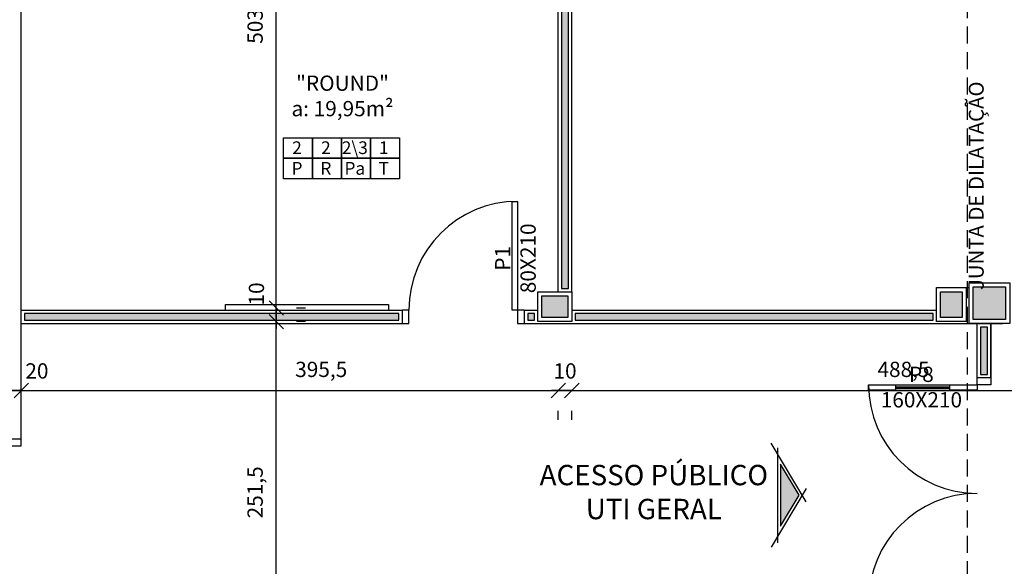
# Model space of a CAD drawing. Units: millimetres. Extents: x 44843 to 356212, y -58898 to 599.
# Drawn here: x 340003 to 340728, y -55183 to -54781 of the extents above; entities that cross this region are included whole.
import ezdxf

# ---------------------------------------------------------------- set-up
doc = ezdxf.new("R2010")
doc.units = ezdxf.units.MM
doc.header["$LTSCALE"] = 10
doc.linetypes.add('DASHED2', pattern=[0.375, 0.25, -0.125])
for name, color, linetype in [('02', 2, 'Continuous'), ('04', 4, 'Continuous'), ('250', 250, 'Continuous'), ('COTA', 13, 'Continuous'), ('especificações ambientes', 7, 'Continuous'), ('ESQUADRIAS', 7, 'Continuous'), ('INCENDIO', 240, 'Continuous'), ('LINVISTA', 13, 'Continuous'), ('PAREDE', 6, 'Continuous'), ('parede gesso', 135, 'Continuous'), ('PILAR', 6, 'Continuous'), ('pilar 250', 250, 'Continuous'), ('PROJECAO', 13, 'DASHED2'), ('UNIDADE', 4, 'Continuous'), ('vidro', 156, 'Continuous')]:
    doc.layers.add(name, color=color, linetype=linetype)
doc.styles.add('ARIAL1', font='arial.ttf')
doc.styles.add('REGUA60', font='ARIALN.TTF')
doc.styles.get("Standard").update_dxf_attribs({"font": 'ARIALN.TTF'})
doc.dimstyles.new('ISO-25', dxfattribs={"dimtxt": 2.5, "dimasz": 2.5, "dimexe": 1.25, "dimexo": 0.625, "dimtad": 1, "dimtxsty": 'Standard', "dimcen": 2.5, "dimadec": 0, "dimazin": 0, "dimtfac": 1, "dimtmove": 0, "dimatfit": 3, "dimfxl": 1, "dimarcsym": 0})

# ---------------------------------------------------------------- blocks, each defined once
blk = doc.blocks.new('A$C1BA7112A')
at = {"layer": '250'}
blk.add_hatch(color=256, dxfattribs=at).paths.add_polyline_path([(18.92, 61.11), (5.25, 38.33), (18.92, 15.55)])
at = {"layer": '02'}
for p, q in [((0, 33.47), (25.92, 76.67)), ((20.92, 73.33), (20.92, 3.33)), ((0, 43.19), (25.92, 0))]:
    blk.add_line(p, q, dxfattribs=at)
at = {"layer": '250'}
blk.add_lwpolyline([(18.92, 61.11), (5.25, 38.33), (18.92, 15.55)], close=True, dxfattribs=at)
blk = doc.blocks.new('COTATR')
at = {"color": 6}
blk.add_line((-70.7, -70.7), (70.7, 70.7), dxfattribs=at)
at = {"color": 0, "linetype": 'ByBlock'}
blk.add_line((0, 0), (200, 0), dxfattribs=at)
blk = doc.blocks.new('*D420')
at = {"layer": 'COTA', "color": 0, "lineweight": -2, "transparency": 16777216}
for p, q in [((339984.09, -55053.72), (340003.94, -55053.72)), ((340004.02, -55075.22), (340004.02, -55068.72))]:
    blk.add_line(p, q, dxfattribs=at)
at = {"layer": 'Defpoints', "color": 0, "transparency": 16777216}
for p in [(339984.02, -55052.72), (340004.02, -55052.72), (340004.02, -55053.72)]:
    blk.add_point(p, dxfattribs=at)
at = {"layer": 'COTA', "color": 0, "lineweight": -2, "transparency": 16777216, "xscale": 0.075, "yscale": 0.075, "zscale": 0.075, "rotation": 180}
blk.add_blockref('COTATR', (339984.02, -55053.72), dxfattribs=at)
at = {"layer": 'COTA', "color": 0, "lineweight": -2, "transparency": 16777216, "xscale": 0.075, "yscale": 0.075, "zscale": 0.075}
blk.add_blockref('COTATR', (340004.02, -55053.72), dxfattribs=at)
at = {"layer": 'COTA', "color": 2, "transparency": 16777216, "insert": (340015.57, -55040.75), "char_height": 11.25, "attachment_point": 5, "style": 'REGUA60'}
blk.add_mtext('20', dxfattribs=at)
blk = doc.blocks.new('*D421')
at = {"layer": 'COTA', "color": 0, "lineweight": -2, "transparency": 16777216}
for p, q in [((340004.09, -55053.72), (340399.44, -55053.72)), ((340399.52, -55075.22), (340399.52, -55068.72))]:
    blk.add_line(p, q, dxfattribs=at)
at = {"layer": 'Defpoints', "color": 0, "transparency": 16777216}
for p in [(340004.02, -55052.72), (340399.52, -55052.72), (340399.52, -55053.72)]:
    blk.add_point(p, dxfattribs=at)
at = {"layer": 'COTA', "color": 0, "lineweight": -2, "transparency": 16777216, "xscale": 0.075, "yscale": 0.075, "zscale": 0.075, "rotation": 180}
blk.add_blockref('COTATR', (340004.02, -55053.72), dxfattribs=at)
at = {"layer": 'COTA', "color": 0, "lineweight": -2, "transparency": 16777216, "xscale": 0.075, "yscale": 0.075, "zscale": 0.075}
blk.add_blockref('COTATR', (340399.52, -55053.72), dxfattribs=at)
at = {"layer": 'COTA', "color": 2, "transparency": 16777216, "insert": (340224.96, -55039.61), "char_height": 11.25, "attachment_point": 5, "style": 'REGUA60'}
blk.add_mtext('395,5', dxfattribs=at)
blk = doc.blocks.new('*D422')
at = {"layer": 'COTA', "color": 0, "lineweight": -2, "transparency": 16777216}
for p, q in [((340399.44, -55053.72), (340399.37, -55053.72)), ((340409.59, -55053.72), (340409.67, -55053.72)), ((340409.52, -55075.22), (340409.52, -55068.72))]:
    blk.add_line(p, q, dxfattribs=at)
at = {"layer": 'Defpoints', "color": 0, "transparency": 16777216}
for p in [(340399.52, -55052.72), (340409.52, -55052.72), (340409.52, -55053.72)]:
    blk.add_point(p, dxfattribs=at)
at = {"layer": 'COTA', "color": 0, "lineweight": -2, "transparency": 16777216, "xscale": 0.075, "yscale": 0.075, "zscale": 0.075}
blk.add_blockref('COTATR', (340399.52, -55053.72), dxfattribs=at)
at = {"layer": 'COTA', "color": 0, "lineweight": -2, "transparency": 16777216, "xscale": 0.075, "yscale": 0.075, "zscale": 0.075, "rotation": 180}
blk.add_blockref('COTATR', (340409.52, -55053.72), dxfattribs=at)
at = {"layer": 'COTA', "color": 2, "transparency": 16777216, "insert": (340404.52, -55040.75), "char_height": 11.25, "attachment_point": 5, "style": 'REGUA60'}
blk.add_mtext('10', dxfattribs=at)
blk = doc.blocks.new('*D423')
at = {"layer": 'COTA', "color": 0, "lineweight": -2, "transparency": 16777216}
for p, q in [((340409.59, -55053.72), (340897.94, -55053.72)), ((340898.02, -55075.22), (340898.02, -55068.72))]:
    blk.add_line(p, q, dxfattribs=at)
at = {"layer": 'Defpoints', "color": 0, "transparency": 16777216}
for p in [(340409.52, -55052.72), (340898.02, -55052.72), (340898.02, -55053.72)]:
    blk.add_point(p, dxfattribs=at)
at = {"layer": 'COTA', "color": 0, "lineweight": -2, "transparency": 16777216, "xscale": 0.075, "yscale": 0.075, "zscale": 0.075, "rotation": 180}
blk.add_blockref('COTATR', (340409.52, -55053.72), dxfattribs=at)
at = {"layer": 'COTA', "color": 0, "lineweight": -2, "transparency": 16777216, "xscale": 0.075, "yscale": 0.075, "zscale": 0.075}
blk.add_blockref('COTATR', (340898.02, -55053.72), dxfattribs=at)
at = {"layer": 'COTA', "color": 2, "transparency": 16777216, "insert": (340653.77, -55039.61), "char_height": 11.25, "attachment_point": 5, "style": 'REGUA60'}
blk.add_mtext('488,5', dxfattribs=at)
blk = doc.blocks.new('*D585')
at = {"layer": 'COTA', "color": 0, "lineweight": -2, "transparency": 16777216}
for p, q in [((340191.84, -55254.39), (340191.84, -55003.04)), ((340213.34, -55002.97), (340206.84, -55002.97))]:
    blk.add_line(p, q, dxfattribs=at)
at = {"layer": 'Defpoints', "color": 0, "transparency": 16777216}
for p in [(340190.84, -55002.97), (340191.84, -55002.97), (340190.84, -55254.47)]:
    blk.add_point(p, dxfattribs=at)
at = {"layer": 'COTA', "color": 0, "lineweight": -2, "transparency": 16777216, "xscale": 0.075, "yscale": 0.075, "zscale": 0.075}
for p, rotation in [((340191.84, -55002.97), 90), ((340191.84, -55254.47), 270)]:
    blk.add_blockref('COTATR', p, dxfattribs=dict(at, rotation=rotation))
at = {"layer": 'COTA', "color": 2, "transparency": 16777216, "insert": (340177.73, -55128.72), "char_height": 11.25, "attachment_point": 5, "rotation": 90, "style": 'REGUA60'}
blk.add_mtext('251,5', dxfattribs=at)
blk = doc.blocks.new('*D586')
at = {"layer": 'COTA', "color": 0, "lineweight": -2, "transparency": 16777216}
for p, q in [((340191.84, -54992.89), (340191.84, -54992.82)), ((340213.34, -54992.97), (340206.84, -54992.97)), ((340191.84, -55003.04), (340191.84, -55003.12))]:
    blk.add_line(p, q, dxfattribs=at)
at = {"layer": 'Defpoints', "color": 0, "transparency": 16777216}
for p in [(340190.84, -54992.97), (340191.84, -54992.97), (340190.84, -55002.97)]:
    blk.add_point(p, dxfattribs=at)
at = {"layer": 'COTA', "color": 0, "lineweight": -2, "transparency": 16777216, "xscale": 0.075, "yscale": 0.075, "zscale": 0.075}
for p, rotation in [((340191.84, -54992.97), 270), ((340191.84, -55002.97), 90)]:
    blk.add_blockref('COTATR', p, dxfattribs=dict(at, rotation=rotation))
at = {"layer": 'COTA', "color": 2, "transparency": 16777216, "insert": (340178.7, -54982.59), "char_height": 11.25, "attachment_point": 5, "rotation": 90, "style": 'REGUA60'}
blk.add_mtext('10', dxfattribs=at)
blk = doc.blocks.new('*D587')
at = {"layer": 'COTA', "color": 0, "lineweight": -2, "transparency": 16777216}
for p, q in [((340191.84, -54992.89), (340191.84, -54489.54)), ((340213.34, -54489.47), (340206.84, -54489.47))]:
    blk.add_line(p, q, dxfattribs=at)
at = {"layer": 'Defpoints', "color": 0, "transparency": 16777216}
for p in [(340190.84, -54489.47), (340191.84, -54489.47), (340190.84, -54992.97)]:
    blk.add_point(p, dxfattribs=at)
at = {"layer": 'COTA', "color": 0, "lineweight": -2, "transparency": 16777216, "xscale": 0.075, "yscale": 0.075, "zscale": 0.075}
for p, rotation in [((340191.84, -54489.47), 90), ((340191.84, -54992.97), 270)]:
    blk.add_blockref('COTATR', p, dxfattribs=dict(at, rotation=rotation))
at = {"layer": 'COTA', "color": 2, "transparency": 16777216, "insert": (340177.73, -54779.21), "char_height": 11.25, "attachment_point": 5, "rotation": 90, "style": 'REGUA60'}
blk.add_mtext('503,5', dxfattribs=at)

msp = doc.modelspace()

# ---------------------------------------------------------------- hatches: boundary and pattern name
at = {"layer": 'parede gesso'}
h = msp.add_hatch(dxfattribs=at)
h.set_pattern_fill('HONEY', color=256, scale=12, style=0)
h.set_pattern_definition([(0, (340402.015, -54978.4658), (2.25, 1.299038), [1.5, -3]), (120, (340402.015, -54978.4658), (-2.25, 1.299038), [1.5, -3]), (60, (340402.015, -54978.4658), (5e-09, 2.5980762), [-3, 1.5])])
h.paths.add_polyline_path([(340407.015, -54494.466), (340402.015, -54494.466), (340402.015, -54978.466), (340407.015, -54978.466)])
h = msp.add_hatch(dxfattribs=at)
h.set_pattern_fill('HONEY', color=256, scale=12, style=0)
h.set_pattern_definition([(0, (340006.515, -55001.9658), (2.25, 1.299038), [1.5, -3]), (120, (340006.515, -55001.9658), (-2.25, 1.299038), [1.5, -3]), (60, (340006.515, -55001.9658), (5e-09, 2.598076), [-3, 1.5])])
h.paths.add_polyline_path([(340382.015, -55001.966), (340382.015, -54996.966), (340377.015, -54996.966), (340377.015, -55001.966)])
h.paths.add_polyline_path([(340282.015, -54996.966), (340006.515, -54996.966), (340006.515, -55001.966), (340282.015, -55001.966)])
h = msp.add_hatch(dxfattribs=at)
h.set_pattern_fill('HONEY', color=256, scale=12, style=0)
h.set_pattern_definition([(0, (340412.015, -55041.9658), (2.25, 1.299038), [1.5, -3]), (120, (340412.015, -55041.9658), (-2.25, 1.299038), [1.5, -3]), (60, (340412.015, -55041.9658), (5e-09, 2.598076), [-3, 1.5])])
h.paths.add_polyline_path([(340675.515, -54996.966), (340412.015, -54996.966), (340412.015, -55001.966), (340675.515, -55001.966)])
h.paths.add_polyline_path([(340715.515, -55006.966), (340710.515, -55006.966), (340710.515, -55041.966), (340715.515, -55041.966)])
h.paths.add_polyline_path([(340755.515, -54996.966), (340734.515, -54996.966), (340734.515, -55001.966), (340755.515, -55001.966)])
at = {"layer": 'pilar 250'}
h = msp.add_hatch(color=256, dxfattribs=at)
h.paths.add_polyline_path([(341125.015, -54977.466), (341101.015, -54977.466), (341101.015, -55001.466), (341125.015, -55001.466)])
h.paths.add_polyline_path([(341125.015, -55257.466), (341101.015, -55257.466), (341101.015, -55281.466), (341125.015, -55281.466)])
h.paths.add_polyline_path([(340724.015, -55257.466), (340705.015, -55257.466), (340705.015, -55281.466), (340724.015, -55281.466)])
h.paths.add_polyline_path([(340697.015, -55257.466), (340678.015, -55257.466), (340678.015, -55281.466), (340697.015, -55281.466)])
h.paths.add_polyline_path([(340729.015, -54977.466), (340705.015, -54977.466), (340705.015, -55001.466), (340729.015, -55001.466)])
h.paths.add_polyline_path([(340697.015, -54980.966), (340681.015, -54980.966), (340681.015, -54999.966), (340697.015, -54999.966)])
h.paths.add_polyline_path([(340406.515, -54983.966), (340387.515, -54983.966), (340387.515, -54999.966), (340406.515, -54999.966)])
h.paths.add_polyline_path([(340160.015, -55257.466), (340126.015, -55257.466), (340126.015, -55266.466), (340151.018, -55266.466), (340151.018, -55291.466), (340160.015, -55291.466)])
h.paths.add_polyline_path([(339870.015, -55266.466), (339890.015, -55266.466), (339890.015, -55252.466), (339856.015, -55252.466), (339856.015, -55266.466), (339856.018, -55266.466), (339856.018, -55291.466), (339870.015, -55291.466)])
h.paths.add_polyline_path([(339855.015, -54977.466), (339831.015, -54977.466), (339831.015, -55001.466), (339855.015, -55001.466)])
h.paths.add_polyline_path([(339509.015, -54871.466), (339485.015, -54871.466), (339485.015, -54890.466), (339509.015, -54890.466)])
h.paths.add_polyline_path([(339524.015, -54898.489), (339500.015, -54898.489), (339500.015, -54922.466), (339524.015, -54922.466)])
h.paths.add_polyline_path([(339524.015, -55257.466), (339500.015, -55257.466), (339500.015, -55281.466), (339524.015, -55281.466)])
h.paths.add_polyline_path([(338894.015, -55347.466), (338870.015, -55347.466), (338870.015, -55371.466), (338894.015, -55371.466)])
h.paths.add_polyline_path([(338894.015, -54898.478), (338870.015, -54898.478), (338870.015, -54922.466), (338894.015, -54922.466)])
h.paths.add_polyline_path([(338894.019, -54871.466), (338870.019, -54871.466), (338870.019, -54890.466), (338894.019, -54890.466)])
h.paths.add_polyline_path([(338129.015, -55347.466), (338105.015, -55347.466), (338105.015, -55371.466), (338129.015, -55371.466)])
h.paths.add_polyline_path([(338129.015, -54871.466), (338095.015, -54871.466), (338095.015, -54890.466), (338129.015, -54890.466)])
h.paths.add_polyline_path([(338129.015, -54898.466), (338105.015, -54898.466), (338105.015, -54917.466), (338129.015, -54917.466)])
h.paths.add_polyline_path([(338909.019, -54462.466), (338870.019, -54462.466), (338870.019, -54486.466), (338909.019, -54486.466)])
h.paths.add_polyline_path([(338129.019, -54322.466), (338095.019, -54322.466), (338095.019, -54356.466), (338129.019, -54356.466)])
h.paths.add_polyline_path([(338919.019, -54082.466), (338885.019, -54082.466), (338885.019, -54106.466), (338919.019, -54106.466)])
h.paths.add_polyline_path([(339509.02, -54362.466), (339485.019, -54362.466), (339485.019, -54386.466), (339509.02, -54386.466)])
h.paths.add_polyline_path([(340411.515, -54469.966), (340387.515, -54469.966), (340387.515, -54488.966), (340411.515, -54488.966)])
h.paths.add_polyline_path([(340697.015, -54469.966), (340677.015, -54469.966), (340677.015, -54486.466), (340697.015, -54486.466)])
h.paths.add_polyline_path([(340725.015, -54457.966), (340725.015, -54452.466), (340705.015, -54452.466), (340705.015, -54486.466), (340725.015, -54486.466)])
h.paths.add_polyline_path([(339588.015, -54017.466), (339554.015, -54017.466), (339554.015, -54041.466), (339588.015, -54041.466)])
h.paths.add_polyline_path([(339514.019, -53859.466), (339490.019, -53859.466), (339490.019, -53878.466), (339514.019, -53878.466)])
h.paths.add_polyline_path([(338599.019, -53827.466), (338565.094, -53827.466), (338565.094, -53861.466), (338599.094, -53861.466), (338599.094, -53857.466), (338599.019, -53857.466)])
h.paths.add_polyline_path([(338129.019, -53827.466), (338095.019, -53827.466), (338095.019, -53861.466), (338129.019, -53861.466)])
h.paths.add_polyline_path([(339508.015, -53037.466), (339484.015, -53037.466), (339484.015, -53061.466), (339508.015, -53061.466)])
h.paths.add_polyline_path([(338919.019, -53037.466), (338885.019, -53037.469), (338885.019, -53061.469), (338919.019, -53061.466)])
h.paths.add_polyline_path([(338919.019, -53552.467), (338885.019, -53552.467), (338885.019, -53576.467), (338919.019, -53576.467)])
h.paths.add_polyline_path([(339508.015, -53552.466), (339484.015, -53552.466), (339484.015, -53576.466), (339508.015, -53576.466)])
h.paths.add_polyline_path([(338599.02, -53165.786), (338565.02, -53165.786), (338565.02, -53199.786), (338599.02, -53199.786)])
h.paths.add_polyline_path([(338134.019, -53415.466), (338114.019, -53415.466), (338114.019, -53393.966), (338100.019, -53393.966), (338100.019, -53429.466), (338134.019, -53429.466)])

# ---------------------------------------------------------------- linework, layer by layer
at = {"layer": '02'}
for p, q in [((340648.015, -55053.466), (340648.015, -55049.466)), ((340688.015, -55053.466), (340688.015, -55049.466))]:
    msp.add_line(p, q, dxfattribs=at)
msp.add_lwpolyline([(340365.515, -54994.466), (340365.515, -54914.466), (340369.515, -54914.466), (340369.515, -54994.466)], close=True, dxfattribs=at)
for points in [[(340284.515, -55004.466), (340289.515, -55004.466), (340289.515, -54994.466), (340284.515, -54994.466)], [(340374.515, -54994.466), (340369.515, -54994.466), (340369.515, -55004.466), (340374.515, -55004.466)], [(340648.015, -55053.466), (340628.015, -55053.466), (340628.015, -55049.466), (340648.015, -55049.466)], [(340688.015, -55049.466), (340708.015, -55049.466), (340708.015, -55053.466), (340688.015, -55053.466)], [(340718.015, -55044.466), (340718.015, -55049.466), (340708.015, -55049.466), (340708.015, -55044.466)]]:
    msp.add_lwpolyline(points, dxfattribs=at)
at = {"layer": '04'}
for p, q in [((340399.515, -54980.966), (340399.515, -54491.966)), ((340409.515, -54980.966), (340409.515, -54491.966)), ((340004.015, -54994.466), (340284.515, -54994.466)), ((340284.515, -54994.466), (340284.515, -55004.466)), ((340374.515, -54994.466), (340384.515, -54994.466)), ((340374.515, -54994.466), (340374.515, -55004.466)), ((340409.515, -54994.466), (340678.015, -54994.466)), ((340004.015, -55004.466), (340284.515, -55004.466)), ((340374.515, -55004.466), (340702.015, -55004.466)), ((340708.015, -55044.466), (340708.015, -55004.466)), ((340718.015, -55044.466), (340718.015, -55004.466)), ((340718.015, -55044.466), (340708.015, -55044.466))]:
    msp.add_line(p, q, dxfattribs=at)
at = {"layer": 'especificações ambientes'}
for points in [[(340218.597, -54882.715), (340197.299, -54882.715), (340197.299, -54867.513), (340218.597, -54867.513)], [(340239.895, -54882.715), (340218.597, -54882.715), (340218.597, -54867.513), (340239.895, -54867.513)], [(340261.192, -54882.715), (340239.895, -54882.715), (340239.895, -54867.513), (340261.192, -54867.513)], [(340282.49, -54882.715), (340261.192, -54882.715), (340261.192, -54867.513), (340282.49, -54867.513)], [(340218.597, -54897.916), (340197.299, -54897.916), (340197.299, -54882.715), (340218.597, -54882.715)], [(340239.895, -54897.916), (340218.597, -54897.916), (340218.597, -54882.715), (340239.895, -54882.715)], [(340261.192, -54897.916), (340239.895, -54897.916), (340239.895, -54882.715), (340261.192, -54882.715)], [(340282.49, -54897.916), (340261.192, -54897.916), (340261.192, -54882.715), (340282.49, -54882.715)]]:
    msp.add_lwpolyline(points, close=True, dxfattribs=at)
at = {"layer": 'INCENDIO'}
msp.add_lwpolyline([(339984.015, -55089.466), (339984.015, -55094.466), (340004.015, -55094.466), (340004.015, -55089.466)], dxfattribs=at)
at = {"layer": 'LINVISTA'}
for p, q in [((340648.015, -55049.466), (340688.015, -55049.466)), ((340648.015, -55053.466), (340688.015, -55053.466))]:
    msp.add_line(p, q, dxfattribs=at)
msp.add_lwpolyline([(340154.515, -54994.466), (340154.515, -54990.466), (340274.515, -54990.466), (340274.515, -54994.466)], dxfattribs=at)
for centre, start, end in [((340369.515, -54994.466), 90, 180), ((340708.015, -55049.466), 180, 270), ((340708.015, -55209.466), 90, 180)]:
    msp.add_arc(centre, 80, start, end, dxfattribs=at)
at = {"layer": 'PAREDE'}
for p, q in [((340004.015, -55004.466), (340004.015, -54469.466)), ((340004.015, -55089.466), (340004.015, -55004.466)), ((340702.015, -55004.466), (340727.015, -55004.466)), ((340004.015, -55089.466), (339984.015, -55089.466))]:
    msp.add_line(p, q, dxfattribs=at)
at = {"layer": 'parede gesso'}
for points in [[(340407.015, -54494.466), (340402.015, -54494.466), (340402.015, -54978.466), (340407.015, -54978.466)], [(340282.015, -54996.966), (340006.515, -54996.966), (340006.515, -55001.966), (340282.015, -55001.966)], [(340382.015, -55001.966), (340382.015, -54996.966), (340377.015, -54996.966), (340377.015, -55001.966)], [(340675.515, -54996.966), (340412.015, -54996.966), (340412.015, -55001.966), (340675.515, -55001.966)], [(340715.515, -55006.966), (340710.515, -55006.966), (340710.515, -55041.966), (340715.515, -55041.966)]]:
    msp.add_lwpolyline(points, close=True, dxfattribs=at)
at = {"layer": 'PILAR'}
for points in [[(340700.015, -55002.966), (340678.015, -55002.966), (340678.015, -54977.966), (340700.015, -54977.966)], [(340732.015, -55004.466), (340702.015, -55004.466), (340702.015, -54974.466), (340732.015, -54974.466)], [(340384.515, -54980.966), (340409.515, -54980.966), (340409.515, -55002.966), (340384.515, -55002.966)]]:
    msp.add_lwpolyline(points, close=True, dxfattribs=at)
at = {"layer": 'pilar 250'}
msp.add_line((340700.015, -54977.966), (340702.015, -54977.966), dxfattribs=at)
for points in [[(340729.015, -55001.466), (340705.015, -55001.466), (340705.015, -54977.466), (340729.015, -54977.466)], [(340387.515, -54983.966), (340406.515, -54983.966), (340406.515, -54999.966), (340387.515, -54999.966)], [(340697.015, -54999.966), (340681.015, -54999.966), (340681.015, -54980.966), (340697.015, -54980.966)]]:
    msp.add_lwpolyline(points, close=True, dxfattribs=at)
at = {"layer": 'PROJECAO', "ltscale": 5}
msp.add_line((340701.015, -57779.466), (340701.015, -54444.466), dxfattribs=at)
at = {"layer": 'UNIDADE'}
msp.add_line((340718.015, -55004.466), (340718.015, -55044.466), dxfattribs=at)
at = {"layer": 'vidro'}
for p, q in [((340648.015, -55050.966), (340688.015, -55050.966)), ((340648.015, -55051.966), (340688.015, -55051.966))]:
    msp.add_line(p, q, dxfattribs=at)

# ---------------------------------------------------------------- block references
at = {"rotation": 180}
msp.add_blockref('A$C1BA7112A', (340582.125, -55092.503), dxfattribs=at)

# ---------------------------------------------------------------- texts
at = {"attachment_point": 2, "style": 'REGUA60'}
for s, insert, char_height, width in [('"ROUND"\\Pa: 19,95m²', (340240.639, -54821.747), 11.25, 212.13991), ('ACESSO PÚBLICO UTI GERAL', (340469.904, -55108.472), 15, 176.80484)]:
    msp.add_mtext(s, dxfattribs=dict(at, insert=insert, char_height=char_height, width=width))
at = {"insert": (340701.841, -54826.108), "char_height": 11, "width": 489.90414, "attachment_point": 3, "rotation": 90, "style": 'REGUA60'}
msp.add_mtext('JUNTA DE DILATAÇÃO', dxfattribs=at)
at = {"layer": 'especificações ambientes', "char_height": 9.36, "width": 8.46973, "attachment_point": 2, "style": 'ARIAL1'}
for s, insert in [('2\\\\3', (340249.7, -54870.227)), ('2', (340207.105, -54870.227)), ('2', (340228.402, -54870.227)), ('1', (340270.997, -54870.227)), ('P', (340207.105, -54885.428)), ('R', (340228.402, -54885.428)), ('Pa', (340249.7, -54885.428)), ('T', (340270.997, -54885.428))]:
    msp.add_mtext(s, dxfattribs=dict(at, insert=insert))
at = {"layer": 'ESQUADRIAS', "insert": (340352.937, -54956.366), "char_height": 11.25, "width": 332.49977, "attachment_point": 2, "rotation": 90, "style": 'REGUA60'}
msp.add_mtext('P1\\P80X210', dxfattribs=at)
at = {"layer": 'ESQUADRIAS', "insert": (340666.961, -55036.166), "char_height": 11.25, "width": 332.49977, "attachment_point": 2, "style": 'REGUA60'}
msp.add_mtext('P8\\P160X210', dxfattribs=at)

# ---------------------------------------------------------------- dimensions: what is measured, and where the dimension line sits
at = {"layer": 'COTA'}
for base, p1, p2, picture, middle in [((340191.841, -54489.466), (340190.841, -54992.966), (340190.841, -54489.466), '*D587', (340177.731, -54779.213)), ((340191.841, -54992.966), (340190.841, -55002.966), (340190.841, -54992.966), '*D586', (340178.701, -54982.595))]:
    dim = msp.add_linear_dim(base=base, p1=p1, p2=p2, angle=90, dimstyle='ISO-25', override={"dimscale": 7.5, "dimtxt": 1.5, "dimasz": 0.01, "dimexe": 2, "dimexo": 3, "dimgap": 0.98, "dimrnd": 0.5, "dimtxsty": 'REGUA60', "dimblk": 'COTATR', "dimcen": 4, "dimdle": 4, "dimse1": 1, "dimclrt": 2, "dimaunit": 1, "dimtofl": 0, "dimtmove": 2, "dimatfit": 2}, dxfattribs=at)
    dim.commit()
    dim.dimension.update_dxf_attribs({"geometry": picture, "text_midpoint": middle, "dimtype": 160})
dim = msp.add_linear_dim(base=(340191.841, -55002.966), p1=(340190.841, -55254.466), p2=(340190.841, -55002.966), angle=90, dimstyle='ISO-25', override={"dimscale": 7.5, "dimtxt": 1.5, "dimasz": 0.01, "dimexe": 2, "dimexo": 3, "dimgap": 0.98, "dimrnd": 0.5, "dimtxsty": 'REGUA60', "dimblk": 'COTATR', "dimcen": 4, "dimdle": 4, "dimse1": 1, "dimclrt": 2, "dimaunit": 1, "dimtofl": 0, "dimtmove": 2, "dimatfit": 2}, dxfattribs=at)
dim.commit()
dim.dimension.update_dxf_attribs({"geometry": '*D585', "text_midpoint": (340177.731, -55128.716)})
for base, p1, p2, picture, middle in [((340004.015, -55053.724), (339984.015, -55052.724), (340004.015, -55052.724), '*D420', (340015.566, -55040.745)), ((340399.515, -55053.724), (340004.015, -55052.724), (340399.515, -55052.724), '*D421', (340224.962, -55039.613)), ((340409.515, -55053.724), (340399.515, -55052.724), (340409.515, -55052.724), '*D422', (340404.515, -55040.745))]:
    dim = msp.add_linear_dim(base=base, p1=p1, p2=p2, dimstyle='ISO-25', override={"dimscale": 7.5, "dimtxt": 1.5, "dimasz": 0.01, "dimexe": 2, "dimexo": 3, "dimgap": 0.98, "dimrnd": 0.5, "dimtxsty": 'REGUA60', "dimblk": 'COTATR', "dimcen": 4, "dimdle": 4, "dimse1": 1, "dimclrt": 2, "dimaunit": 1, "dimtofl": 0, "dimtmove": 2, "dimatfit": 2}, dxfattribs=at)
    dim.commit()
    dim.dimension.update_dxf_attribs({"geometry": picture, "text_midpoint": middle, "dimtype": 160})
dim = msp.add_linear_dim(base=(340898.015, -55053.724), p1=(340409.515, -55052.724), p2=(340898.015, -55052.724), dimstyle='ISO-25', override={"dimscale": 7.5, "dimtxt": 1.5, "dimasz": 0.01, "dimexe": 2, "dimexo": 3, "dimgap": 0.98, "dimrnd": 0.5, "dimtxsty": 'REGUA60', "dimblk": 'COTATR', "dimcen": 4, "dimdle": 4, "dimse1": 1, "dimclrt": 2, "dimaunit": 1, "dimtofl": 0, "dimtmove": 2, "dimatfit": 2}, dxfattribs=at)
dim.commit()
dim.dimension.update_dxf_attribs({"geometry": '*D423', "text_midpoint": (340653.765, -55039.613)})

doc.saveas('drawing.dxf')
